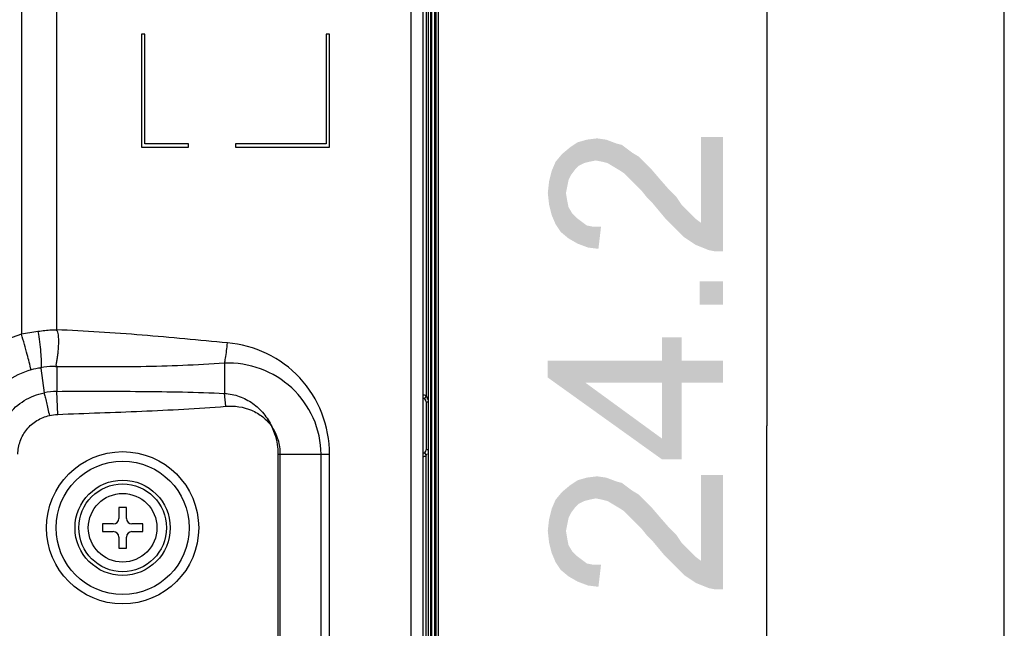
# Model space of a CAD drawing. Units: millimetres. Extents: x 0 to 1189, y 0 to 841.
# Drawn here: x 1144 to 1189, y 220 to 248 of the extents above; entities that cross this region are included whole.
import ezdxf

# ---------------------------------------------------------------- set-up
doc = ezdxf.new("R2010")
doc.units = ezdxf.units.MM
doc.header["$LTSCALE"] = 65.395
doc.layers.get('0').update_dxf_attribs({"linetype": 'CONTINUOUS'})
doc.layers.add('7_ALL_FEATURES', color=7, linetype='CONTINUOUS')
doc.layers.add('DEF_DRAFT_DIM', color=7, linetype='CONTINUOUS')
doc.styles.add('TEXTSTYLE_2', font='txt')
doc.dimstyles.new('DIMSTYLE_4', dxfattribs={"dimtxt": 8, "dimasz": 3, "dimexe": 0.8, "dimexo": 0.2, "dimgap": 2, "dimtad": 1, "dimdec": 1, "dimlfac": 2, "dimdsep": 46, "dimtxsty": 'TEXTSTYLE_2', "dimblk": 'OPEN', "dimblk1": 'OPEN', "dimblk2": 'OPEN', "dimcen": 0.09, "dimazin": 2, "dimtp": 0.5, "dimtm": 0.5, "dimtfac": 1, "dimtdec": 1, "dimtofl": 0, "dimtmove": 0, "dimatfit": 3, "dimldrblk": 'OPEN', "dimfxl": 1, "dimtolj": 1, "dimarcsym": 0})
doc.dimstyles.new('DIMSTYLE_5', dxfattribs={"dimtxt": 8, "dimasz": 3, "dimexe": 0.8, "dimexo": 0.2, "dimgap": 2, "dimtad": 1, "dimdec": 1, "dimlfac": 2, "dimdsep": 46, "dimtxsty": 'TEXTSTYLE_2', "dimblk": 'OPEN', "dimblk1": 'OPEN', "dimblk2": 'OPEN', "dimcen": 0.09, "dimazin": 2, "dimtp": 0.3, "dimtm": 0.3, "dimtfac": 1, "dimtdec": 1, "dimtofl": 0, "dimtmove": 0, "dimatfit": 3, "dimldrblk": 'OPEN', "dimfxl": 1, "dimtolj": 1, "dimarcsym": 0})

# ---------------------------------------------------------------- blocks, each defined once
blk = doc.blocks.new('_OPEN')
at = {"color": 0, "linetype": 'ByBlock'}
for p, q in [((0, 0), (-1, 0.117)), ((-1, -0.117), (0, 0)), ((-1, 0), (0, 0))]:
    blk.add_line(p, q, dxfattribs=at)
blk = doc.blocks.new('*D20')
at = {"layer": 'DEF_DRAFT_DIM', "color": 2, "linetype": 'Continuous', "transparency": 16777216}
for p, q in [((1131.169, 260.565), (1131.169, 167.865)), ((1163.169, 198.565), (1163.169, 167.865)), ((1131.169, 168.665), (1147.169, 168.665)), ((1163.169, 168.665), (1147.169, 168.665))]:
    blk.add_line(p, q, dxfattribs=at)
at = {"layer": 'DEF_DRAFT_DIM', "color": 2, "linetype": 'Continuous', "transparency": 16777216, "xscale": 3, "yscale": 3, "zscale": 3, "rotation": 180}
blk.add_blockref('_OPEN', (1131.169, 168.665), dxfattribs=at)
at = {"layer": 'DEF_DRAFT_DIM', "color": 2, "linetype": 'Continuous', "transparency": 16777216, "xscale": 3, "yscale": 3, "zscale": 3}
blk.add_blockref('_OPEN', (1163.169, 168.665), dxfattribs=at)
at = {"layer": 'DEF_DRAFT_DIM', "color": 2, "linetype": 'Continuous', "transparency": 16777216, "insert": (1147.169, 178.665), "char_height": 8, "width": 18.64684, "attachment_point": 2, "line_spacing_factor": 0.9, "style": 'TEXTSTYLE_2'}
blk.add_mtext('{\\ftxt;\\W0.0001;\\H0.0001;\\~}{\\ftxt;\\W1.5539033457;\\H8.0; }{\\ftxt;\\W0.0001;\\H0.0001;\\~}', dxfattribs=at)
blk = doc.blocks.new('*D21')
at = {"layer": 'DEF_DRAFT_DIM', "color": 2, "linetype": 'Continuous', "transparency": 16777216}
for p, q in [((1131.369, 260.765), (1178.969, 260.765)), ((1178.169, 260.765), (1178.169, 229.715)), ((1178.169, 198.665), (1178.169, 229.715)), ((1162.769, 198.665), (1178.969, 198.665))]:
    blk.add_line(p, q, dxfattribs=at)
at = {"layer": 'DEF_DRAFT_DIM', "color": 2, "linetype": 'Continuous', "transparency": 16777216, "xscale": 3, "yscale": 3, "zscale": 3}
for p, rotation in [((1178.169, 260.765), 90), ((1178.169, 198.665), 270)]:
    blk.add_blockref('_OPEN', p, dxfattribs=dict(at, rotation=rotation))
at = {"layer": 'DEF_DRAFT_DIM', "color": 2, "linetype": 'Continuous', "transparency": 16777216, "insert": (1168.169, 229.715), "char_height": 8, "width": 41.93309, "attachment_point": 2, "rotation": 90, "line_spacing_factor": 0.9, "style": 'TEXTSTYLE_2'}
blk.add_mtext('{\\ftxt;\\W0.0001;\\H0.0001;\\~}{\\ftxt;\\W3.4944237918;\\H8.0; }{\\ftxt;\\W0.0001;\\H0.0001;\\~}', dxfattribs=at)

msp = doc.modelspace()

# ---------------------------------------------------------------- linework, layer by layer
at = {"color": 7, "linetype": 'Continuous'}
for p, q in [((1189, 0), (1189, 841)), ((1148.944, 225.9905), (1148.594, 225.9905)), ((1148.594, 225.9905), (1148.594, 225.4905)), ((1148.944, 225.4905), (1148.944, 225.9905)), ((1148.344, 225.2405), (1147.844, 225.2405)), ((1147.844, 225.2405), (1147.844, 224.8905)), ((1149.694, 225.2405), (1149.194, 225.2405)), ((1149.694, 224.8905), (1149.694, 225.2405)), ((1147.844, 224.8905), (1148.344, 224.8905)), ((1148.594, 224.6405), (1148.594, 224.1405)), ((1148.944, 224.1405), (1148.944, 224.6405)), ((1149.194, 224.8905), (1149.694, 224.8905)), ((1148.594, 224.1405), (1148.944, 224.1405))]:
    msp.add_line(p, q, dxfattribs=at)
for radius in [2, 1.5651]:
    msp.add_circle((1148.769, 225.0655), radius, dxfattribs=at)
for centre, start, end in [((1148.344, 225.4905), 270, 360), ((1149.194, 225.4905), 180, 270), ((1148.344, 224.6405), 0, 90), ((1149.194, 224.6405), 90, 180)]:
    msp.add_arc(centre, 0.25, start, end, dxfattribs=at)
at = {"layer": '7_ALL_FEATURES', "color": 6, "linetype": 'Continuous'}
for p, q in [((1162.819, 476.7655), (1162.819, 198.6655)), ((1163.069, 198.7655), (1163.069, 476.7655)), ((1162.719, 198.7655), (1162.719, 476.6655)), ((1163.019, 198.8083), (1163.019, 476.6226)), ((1163.169, 476.6655), (1163.169, 198.7655)), ((1162.869, 476.1655), (1162.869, 198.8122)), ((1162.619, 255.8556), (1162.619, 231.0753)), ((1162.619, 231.0753), (1162.544, 230.9454)), ((1162.619, 230.8155), (1162.679, 230.8155)), ((1162.619, 230.8155), (1162.619, 228.6155)), ((1162.544, 228.4856), (1162.619, 228.3556)), ((1162.679, 228.6155), (1162.619, 228.6155)), ((1162.619, 199.4117), (1162.619, 228.3556))]:
    msp.add_line(p, q, dxfattribs=at)
at = {"layer": '7_ALL_FEATURES', "color": 7, "linetype": 'Continuous'}
for p, q in [((1162.469, 474.4155), (1162.469, 201.0155)), ((1161.9185, 473.682), (1161.9185, 201.7418)), ((1144.1534, 462.3199), (1144.1534, 233.8903)), ((1145.7504, 462.3199), (1145.7504, 234.0912)), ((1149.7815, 247.5655), (1149.6315, 247.5655)), ((1149.6315, 247.5655), (1149.6315, 242.4155)), ((1149.7815, 242.5655), (1149.7815, 247.5655)), ((1158.2065, 247.5655), (1158.0565, 247.5655)), ((1158.0565, 247.5655), (1158.0565, 242.5655)), ((1158.2065, 242.4155), (1158.2065, 247.5655)), ((1149.6315, 242.4155), (1151.7815, 242.4155)), ((1151.7815, 242.5655), (1149.7815, 242.5655)), ((1151.7815, 242.4155), (1151.7815, 242.5655)), ((1158.0565, 242.5655), (1153.919, 242.5655)), ((1153.919, 242.5655), (1153.919, 242.4155)), ((1153.919, 242.4155), (1158.2065, 242.4155)), ((1145.7294, 234.0808), (1145.7504, 234.0912)), ((1145.0442, 232.3484), (1145.1862, 231.2208)), ((1145.7958, 232.4109), (1145.769, 232.4037)), ((1145.769, 232.4038), (1145.769, 231.2854)), ((1153.419, 232.5748), (1153.419, 231.1926)), ((1145.8078, 230.238), (1145.769, 231.2854)), ((1153.4711, 230.6059), (1153.419, 231.1926)), ((1155.8736, 228.4155), (1158.2093, 228.4155)), ((1155.8736, 212.6867), (1155.8736, 228.4155)), ((1155.9642, 212.5171), (1155.9642, 228.4155)), ((1157.822, 205.6655), (1157.822, 228.4155)), ((1158.2093, 205.6655), (1158.2093, 228.4155))]:
    msp.add_line(p, q, dxfattribs=at)
for radius in [3.4717, 3.0387, 2.1726]:
    msp.add_circle((1148.769, 225.0655), radius, dxfattribs=at)
for centre, radius, start, end in [((1145.5186, 227.6955), 6.3434, 95.53125, 102.42885), ((1145.0964, 232.3548), 0.0526, 175.90378, 187.12726), ((1145.7783, 228.4959), 2.7895, 90.1916, 102.25676)]:
    msp.add_arc(centre, radius, start, end, dxfattribs=at)
at = {"layer": '7_ALL_FEATURES', "color": 6, "linetype": 'Continuous'}
for centre, radius, start, end in [((1162.469, 230.8155), 0.3, 59.99999, 90), ((1162.469, 230.8155), 0.15, 0, 90), ((1162.469, 228.6155), 0.15, 270, 360), ((1162.469, 228.6155), 0.3, 270, 300)]:
    msp.add_arc(centre, radius, start, end, dxfattribs=at)
at = {"layer": '7_ALL_FEATURES', "color": 7, "linetype": 'Continuous'}
for points, knots in [([(1145.7294, 234.0808), (1145.6612, 234.0796), (1145.3862, 234.07), (1145.1118, 234.0411), (1144.9072, 234.0095)], [0, 0, 0, 0, 0.2476946, 1, 1, 1, 1]), ([(1145.7958, 232.4109), (1145.772, 232.4243), (1145.7248, 232.4652), (1145.7454, 232.5531), (1145.7654, 232.6343), (1145.7773, 232.7267), (1145.7947, 232.8223), (1145.8151, 232.9605), (1145.8362, 233.1437), (1145.8491, 233.3337), (1145.8548, 233.4922), (1145.8554, 233.6147), (1145.8468, 233.7392), (1145.8455, 233.8643), (1145.8248, 233.9918), (1145.7649, 234.0586), (1145.7294, 234.0808)], [0, 0, 0, 0, 0.0471123, 0.0920377, 0.1426189, 0.1954372, 0.2517578, 0.3109253, 0.4365702, 0.5704505, 0.6399578, 0.7105738, 0.7820385, 0.8552857, 0.9276699, 1, 1, 1, 1]), ([(1153.5516, 233.4953), (1152.9018, 233.5504), (1151.6036, 233.6761), (1149.0064, 233.9163), (1147.0532, 234.0371), (1145.7504, 234.0912)], [0, 0, 0, 0, 0.250029, 0.5000539, 1, 1, 1, 1]), ([(1144.1534, 233.8903), (1143.5721, 233.7163), (1142.4571, 233.1776), (1141.1286, 231.888), (1140.2717, 230.2462), (1140.0729, 229.0229), (1140.0729, 228.4155)], [0, 0, 0, 0, 0.2498555, 0.499823, 0.7498872, 1, 1, 1, 1]), ([(1144.5904, 232.2661), (1144.541, 232.4999), (1144.3999, 233.0429), (1144.2458, 233.582), (1144.1534, 233.8903)], [0, 0, 0, 0, 0.4260328, 1, 1, 1, 1]), ([(1144.9072, 234.0095), (1144.9591, 233.6986), (1145.0186, 233.2541), (1145.0522, 232.7019), (1145.0513, 232.4636), (1145.0439, 232.3586)], [0, 0, 0, 0, 0.5698715, 0.8095944, 1, 1, 1, 1]), ([(1153.419, 232.5748), (1153.4347, 232.6473), (1153.4947, 232.9516), (1153.5331, 233.26), (1153.5516, 233.4953)], [0, 0, 0, 0, 0.2391661, 1, 1, 1, 1]), ([(1158.2093, 228.4155), (1158.2093, 229.0533), (1157.9762, 230.3371), (1156.942, 231.9773), (1155.3969, 233.11), (1154.1673, 233.443), (1153.5516, 233.4953)], [0, 0, 0, 0, 0.2539796, 0.5055989, 0.7539845, 1, 1, 1, 1]), ([(1145.769, 232.4038), (1145.7105, 232.4121), (1145.4679, 232.4316), (1145.2225, 232.4025), (1145.0439, 232.3586)], [0, 0, 0, 0, 0.2431152, 1, 1, 1, 1]), ([(1153.419, 232.5748), (1152.7841, 232.531), (1151.513, 232.4482), (1149.6039, 232.4027), (1147.6979, 232.4004), (1146.429, 232.4072), (1145.7958, 232.4109)], [0, 0, 0, 0, 0.2503101, 0.5009225, 0.7509283, 1, 1, 1, 1]), ([(1157.822, 228.4155), (1157.822, 228.9811), (1157.5738, 230.1206), (1156.5649, 231.5221), (1155.1018, 232.4174), (1153.973, 232.5912), (1153.419, 232.5748)], [0, 0, 0, 0, 0.252826, 0.5037161, 0.7522565, 1, 1, 1, 1]), ([(1144.5904, 232.2661), (1144.1807, 232.1453), (1143.3946, 231.768), (1142.4584, 230.8609), (1141.8552, 229.7047), (1141.7157, 228.8432), (1141.7157, 228.4155)], [0, 0, 0, 0, 0.2497906, 0.4997415, 0.7498337, 1, 1, 1, 1]), ([(1142.9083, 228.4155), (1142.9083, 228.7396), (1143.0212, 229.3932), (1143.5063, 230.2572), (1144.2519, 230.9104), (1144.8689, 231.1542), (1145.1862, 231.2208)], [0, 0, 0, 0, 0.2499524, 0.4999289, 0.7499531, 1, 1, 1, 1]), ([(1145.1861, 231.2218), (1145.1899, 231.1915), (1145.2098, 231.1276), (1145.2321, 231.023), (1145.2606, 230.905), (1145.3025, 230.7255), (1145.3596, 230.4828), (1145.4063, 230.2836), (1145.4305, 230.1806)], [0, 0, 0, 0, 0.085695, 0.1864158, 0.3005081, 0.4260957, 0.7033419, 1, 1, 1, 1]), ([(1145.769, 231.2854), (1147.0447, 231.2943), (1148.9581, 231.2951), (1151.5083, 231.2626), (1152.7827, 231.2248), (1153.419, 231.1926)], [0, 0, 0, 0, 0.5002021, 0.7501921, 1, 1, 1, 1]), ([(1153.419, 231.1926), (1153.6477, 231.1776), (1154.1038, 231.0849), (1154.7221, 230.7627), (1155.2282, 230.2827), (1155.4746, 229.8885), (1155.5748, 229.6813)], [0, 0, 0, 0, 0.2495535, 0.4992627, 0.7494408, 1, 1, 1, 1]), ([(1145.8078, 230.238), (1147.0858, 230.2854), (1149.0029, 230.3508), (1151.5577, 230.4684), (1152.8342, 230.5493), (1153.4711, 230.6059)], [0, 0, 0, 0, 0.5000058, 0.7500074, 1, 1, 1, 1]), ([(1153.4711, 230.6059), (1153.8665, 230.6411), (1154.488, 230.5479), (1155.181, 230.1407), (1155.4601, 229.845), (1155.5748, 229.6813)], [0, 0, 0, 0, 0.4982916, 0.7491827, 1, 1, 1, 1]), ([(1143.9913, 228.4155), (1143.9913, 228.6198), (1144.0639, 229.0316), (1144.37, 229.5758), (1144.8409, 229.9867), (1145.2303, 230.1391), (1145.4305, 230.1806)], [0, 0, 0, 0, 0.2499376, 0.4999193, 0.7499414, 1, 1, 1, 1]), ([(1155.8736, 228.4155), (1155.8736, 228.5247), (1155.8472, 228.9602), (1155.7175, 229.3877), (1155.5748, 229.6813)], [0, 0, 0, 0, 0.2507648, 1, 1, 1, 1]), ([(1155.9642, 228.4155), (1155.9642, 228.6388), (1155.8998, 229.0881), (1155.7026, 229.4983), (1155.5748, 229.6813)], [0, 0, 0, 0, 0.5001105, 1, 1, 1, 1])]:
    msp.add_open_spline(points, degree=3, knots=knots, dxfattribs=at)
for points in [[(1145.0442, 232.3484), (1144.8908, 232.3377), (1144.7378, 232.3096), (1144.5904, 232.2661)], [(1145.4305, 230.1806), (1145.5536, 230.2129), (1145.6807, 230.2333), (1145.8078, 230.238)]]:
    msp.add_open_spline(points, degree=3, dxfattribs=at)
at = {"layer": '7_ALL_FEATURES', "color": 6, "linetype": 'Continuous'}
for points in [[(1162.619, 231.0753), (1162.6518, 231.0278), (1162.6727, 230.9684), (1162.6727, 230.9107)], [(1162.619, 231.0753), (1162.6512, 231.0287), (1162.6723, 230.9705), (1162.6723, 230.9139)]]:
    msp.add_open_spline(points, degree=3, dxfattribs=at)
for points, knots in [([(1162.6541, 228.4325), (1162.6482, 228.424), (1162.6331, 228.4075), (1162.6142, 228.3956), (1162.6037, 228.3904)], [0, 0, 0, 0, 0.46913, 1, 1, 1, 1]), ([(1162.6535, 228.4306), (1162.6477, 228.4222), (1162.6329, 228.4059), (1162.6143, 228.3939), (1162.604, 228.3887)], [0, 0, 0, 0, 0.4704006, 1, 1, 1, 1])]:
    msp.add_open_spline(points, degree=3, knots=knots, dxfattribs=at)
at = {"layer": 'DEF_DRAFT_DIM', "color": 2, "linetype": 'Continuous'}
for points in [[(1169.4134, 241.397), (1169.1764, 242.4044), (1169.5319, 242.6415)], [(1169.5319, 242.6415), (1169.5912, 241.5748), (1169.4134, 241.397)], [(1169.8282, 241.6933), (1169.5319, 242.6415), (1169.9467, 242.76)], [(1169.8282, 241.6933), (1169.5912, 241.5748), (1169.5319, 242.6415)], [(1169.9467, 242.76), (1170.0653, 241.7526), (1169.8282, 241.6933)], [(1170.3616, 241.8118), (1169.9467, 242.76), (1170.4208, 242.8192)], [(1170.3616, 241.8118), (1170.0653, 241.7526), (1169.9467, 242.76)], [(1170.4208, 242.8192), (1170.6579, 241.7526), (1170.3616, 241.8118)], [(1170.6579, 241.7526), (1170.4208, 242.8192), (1170.8356, 242.76)], [(1170.8356, 242.76), (1170.8949, 241.6933), (1170.6579, 241.7526)], [(1171.1912, 241.5155), (1170.8949, 241.6933), (1170.8356, 242.76)], [(1171.1912, 241.5155), (1170.8356, 242.76), (1171.3097, 242.5822)], [(1175.1616, 238.9674), (1175.1616, 242.8785), (1175.5171, 237.7229)], [(1175.8134, 237.6637), (1175.5171, 237.7229), (1175.1616, 242.8785)], [(1176.169, 237.6637), (1175.8134, 237.6637), (1175.1616, 242.8785)], [(1176.169, 237.6637), (1175.1616, 242.8785), (1176.169, 242.8785)], [(1169.1171, 240.9229), (1168.8208, 242.1081), (1169.1764, 242.4044)], [(1169.1764, 242.4044), (1169.2356, 241.16), (1169.1171, 240.9229)], [(1169.4134, 241.397), (1169.2356, 241.16), (1169.1764, 242.4044)], [(1171.3097, 242.5822), (1171.4875, 241.3378), (1171.1912, 241.5155)], [(1171.4875, 241.3378), (1171.3097, 242.5822), (1171.5467, 242.5229)], [(1171.5467, 242.5229), (1171.6653, 241.2192), (1171.4875, 241.3378)], [(1171.6653, 241.2192), (1171.5467, 242.5229), (1171.7838, 242.3452)], [(1171.7838, 242.3452), (1171.843, 241.0415), (1171.6653, 241.2192)], [(1172.0208, 240.8637), (1171.843, 241.0415), (1171.7838, 242.3452)], [(1172.0208, 240.8637), (1171.7838, 242.3452), (1172.0208, 242.1674)], [(1172.0208, 242.1674), (1172.1986, 240.6859), (1172.0208, 240.8637)], [(1172.1986, 240.6859), (1172.0208, 242.1674), (1172.3171, 241.9896)], [(1168.5245, 238.9081), (1168.3467, 241.3378), (1168.5245, 241.7526)], [(1168.7616, 238.5526), (1168.5245, 241.7526), (1168.8208, 242.1081)], [(1168.5245, 241.7526), (1168.7616, 238.5526), (1168.5245, 238.9081)], [(1168.8208, 242.1081), (1169.1171, 238.2563), (1168.7616, 238.5526)], [(1168.8208, 242.1081), (1168.9986, 240.3304), (1169.1171, 238.2563)], [(1169.0579, 240.6267), (1168.9986, 240.3304), (1168.8208, 242.1081)], [(1169.1171, 240.9229), (1169.0579, 240.6267), (1168.8208, 242.1081)], [(1172.3171, 241.9896), (1172.4356, 240.4489), (1172.1986, 240.6859)], [(1172.4356, 240.4489), (1172.3171, 241.9896), (1172.5541, 241.7526)], [(1172.5541, 241.7526), (1172.6727, 240.1526), (1172.4356, 240.4489)], [(1172.9097, 239.9155), (1172.6727, 240.1526), (1172.5541, 241.7526)], [(1172.9097, 239.9155), (1172.5541, 241.7526), (1172.9097, 241.397)], [(1168.3467, 239.3229), (1168.2282, 240.8637), (1168.3467, 241.3378)], [(1168.3467, 241.3378), (1168.5245, 238.9081), (1168.3467, 239.3229)], [(1172.9097, 241.397), (1173.206, 239.56), (1172.9097, 239.9155)], [(1173.206, 239.56), (1172.9097, 241.397), (1173.2653, 240.9822)], [(1168.2282, 239.797), (1168.169, 240.3304), (1168.2282, 240.8637)], [(1168.2282, 240.8637), (1168.3467, 239.3229), (1168.2282, 239.797)], [(1173.2653, 240.9822), (1173.5023, 239.2044), (1173.206, 239.56)], [(1173.5023, 239.2044), (1173.2653, 240.9822), (1173.6801, 240.5081)], [(1173.6801, 240.5081), (1173.8579, 238.8489), (1173.5023, 239.2044)], [(1173.8579, 238.8489), (1173.6801, 240.5081), (1174.0356, 240.1526)], [(1168.9986, 240.3304), (1169.0579, 239.9748), (1169.1171, 238.2563)], [(1169.1171, 238.2563), (1169.0579, 239.9748), (1169.1171, 239.6785)], [(1174.0356, 240.1526), (1174.1541, 238.5526), (1173.8579, 238.8489)], [(1174.1541, 238.5526), (1174.0356, 240.1526), (1174.2727, 239.797)], [(1169.1171, 239.6785), (1169.2949, 239.3822), (1169.5319, 238.0192)], [(1169.1171, 239.6785), (1169.5319, 238.0192), (1169.1171, 238.2563)], [(1174.2727, 239.797), (1174.3912, 238.3155), (1174.1541, 238.5526)], [(1174.3912, 238.3155), (1174.2727, 239.797), (1174.5097, 239.56)], [(1174.5097, 239.56), (1174.9245, 237.96), (1174.3912, 238.3155)], [(1174.5097, 239.56), (1174.6875, 239.3822), (1174.9245, 237.96)], [(1169.2949, 239.3822), (1169.4727, 239.2044), (1169.5319, 238.0192)], [(1169.5319, 238.0192), (1169.4727, 239.2044), (1169.7097, 239.0267)], [(1169.7097, 239.0267), (1170.006, 237.8415), (1169.5319, 238.0192)], [(1169.7097, 239.0267), (1169.9467, 238.8489), (1170.006, 237.8415)], [(1174.9245, 237.96), (1174.6875, 239.3822), (1174.9245, 239.1452)], [(1174.9245, 239.1452), (1175.1616, 238.9674), (1175.5171, 237.7229)], [(1174.9245, 239.1452), (1175.5171, 237.7229), (1174.9245, 237.96)], [(1170.006, 237.8415), (1169.9467, 238.8489), (1170.243, 238.7896)], [(1170.243, 238.7896), (1170.4801, 237.7822), (1170.006, 237.8415)], [(1170.4801, 237.7822), (1170.243, 238.7896), (1170.5986, 238.7896)], [(1175.1023, 236.3007), (1176.169, 235.2341), (1175.1023, 235.2341)], [(1176.169, 235.2341), (1175.1023, 236.3007), (1176.169, 236.3007)], [(1173.3838, 232.6859), (1173.3838, 233.7526), (1174.2727, 228.1822)], [(1174.2727, 231.6785), (1174.2727, 228.1822), (1173.3838, 233.7526)], [(1174.2727, 232.6859), (1174.2727, 231.6785), (1173.3838, 233.7526)], [(1174.2727, 232.6859), (1173.3838, 233.7526), (1174.2727, 233.7526)], [(1168.169, 232.6859), (1169.8875, 231.6785), (1173.3838, 228.1822)], [(1168.169, 232.6859), (1173.3838, 228.1822), (1168.169, 231.9155)], [(1173.3838, 231.6785), (1169.8875, 231.6785), (1168.169, 232.6859)], [(1173.3838, 231.6785), (1168.169, 232.6859), (1173.3838, 232.6859)], [(1173.3838, 231.6785), (1173.3838, 232.6859), (1174.2727, 228.1822)], [(1174.2727, 232.6859), (1176.169, 231.6785), (1174.2727, 231.6785)], [(1176.169, 231.6785), (1174.2727, 232.6859), (1176.169, 232.6859)], [(1173.3838, 228.1822), (1169.8875, 231.6785), (1173.3838, 229.1304)], [(1173.3838, 229.1304), (1173.3838, 231.6785), (1174.2727, 228.1822)], [(1173.3838, 229.1304), (1174.2727, 228.1822), (1173.3838, 228.1822)], [(1169.8282, 226.2859), (1169.5319, 227.2341), (1169.9467, 227.3526)], [(1169.9467, 227.3526), (1170.0653, 226.3452), (1169.8282, 226.2859)], [(1170.3616, 226.4044), (1169.9467, 227.3526), (1170.4208, 227.4118)], [(1170.3616, 226.4044), (1170.0653, 226.3452), (1169.9467, 227.3526)], [(1170.4208, 227.4118), (1170.6579, 226.3452), (1170.3616, 226.4044)], [(1170.6579, 226.3452), (1170.4208, 227.4118), (1170.8356, 227.3526)], [(1170.8356, 227.3526), (1170.8949, 226.2859), (1170.6579, 226.3452)], [(1171.1912, 226.1081), (1170.8949, 226.2859), (1170.8356, 227.3526)], [(1171.1912, 226.1081), (1170.8356, 227.3526), (1171.3097, 227.1748)], [(1175.1616, 223.56), (1175.1616, 227.4711), (1175.5171, 222.3155)], [(1175.8134, 222.2563), (1175.5171, 222.3155), (1175.1616, 227.4711)], [(1176.169, 222.2563), (1175.8134, 222.2563), (1175.1616, 227.4711)], [(1176.169, 222.2563), (1175.1616, 227.4711), (1176.169, 227.4711)], [(1169.1171, 225.5155), (1168.8208, 226.7007), (1169.1764, 226.997)], [(1169.1764, 226.997), (1169.2356, 225.7526), (1169.1171, 225.5155)], [(1169.4134, 225.9896), (1169.1764, 226.997), (1169.5319, 227.2341)], [(1169.4134, 225.9896), (1169.2356, 225.7526), (1169.1764, 226.997)], [(1169.5319, 227.2341), (1169.5912, 226.1674), (1169.4134, 225.9896)], [(1169.8282, 226.2859), (1169.5912, 226.1674), (1169.5319, 227.2341)], [(1171.3097, 227.1748), (1171.4875, 225.9304), (1171.1912, 226.1081)], [(1171.4875, 225.9304), (1171.3097, 227.1748), (1171.5467, 227.1155)], [(1171.5467, 227.1155), (1171.6653, 225.8118), (1171.4875, 225.9304)], [(1171.6653, 225.8118), (1171.5467, 227.1155), (1171.7838, 226.9378)], [(1171.7838, 226.9378), (1171.843, 225.6341), (1171.6653, 225.8118)], [(1172.0208, 225.4563), (1171.843, 225.6341), (1171.7838, 226.9378)], [(1172.0208, 225.4563), (1171.7838, 226.9378), (1172.0208, 226.76)], [(1168.7616, 223.1452), (1168.5245, 226.3452), (1168.8208, 226.7007)], [(1168.8208, 226.7007), (1169.1171, 222.8489), (1168.7616, 223.1452)], [(1168.8208, 226.7007), (1168.9986, 224.9229), (1169.1171, 222.8489)], [(1169.0579, 225.2192), (1168.9986, 224.9229), (1168.8208, 226.7007)], [(1169.1171, 225.5155), (1169.0579, 225.2192), (1168.8208, 226.7007)], [(1172.0208, 226.76), (1172.1986, 225.2785), (1172.0208, 225.4563)], [(1172.1986, 225.2785), (1172.0208, 226.76), (1172.3171, 226.5822)], [(1172.3171, 226.5822), (1172.4356, 225.0415), (1172.1986, 225.2785)], [(1172.4356, 225.0415), (1172.3171, 226.5822), (1172.5541, 226.3452)], [(1168.5245, 223.5007), (1168.3467, 225.9304), (1168.5245, 226.3452)], [(1168.5245, 226.3452), (1168.7616, 223.1452), (1168.5245, 223.5007)], [(1172.5541, 226.3452), (1172.6727, 224.7452), (1172.4356, 225.0415)], [(1172.9097, 224.5081), (1172.6727, 224.7452), (1172.5541, 226.3452)], [(1172.9097, 224.5081), (1172.5541, 226.3452), (1172.9097, 225.9896)], [(1172.9097, 225.9896), (1173.206, 224.1526), (1172.9097, 224.5081)], [(1173.206, 224.1526), (1172.9097, 225.9896), (1173.2653, 225.5748)], [(1168.3467, 223.9155), (1168.2282, 225.4563), (1168.3467, 225.9304)], [(1168.3467, 225.9304), (1168.5245, 223.5007), (1168.3467, 223.9155)], [(1173.2653, 225.5748), (1173.5023, 223.797), (1173.206, 224.1526)], [(1173.5023, 223.797), (1173.2653, 225.5748), (1173.6801, 225.1007)], [(1168.2282, 224.3896), (1168.169, 224.9229), (1168.2282, 225.4563)], [(1168.2282, 225.4563), (1168.3467, 223.9155), (1168.2282, 224.3896)], [(1173.6801, 225.1007), (1173.8579, 223.4415), (1173.5023, 223.797)], [(1173.8579, 223.4415), (1173.6801, 225.1007), (1174.0356, 224.7452)], [(1168.9986, 224.9229), (1169.0579, 224.5674), (1169.1171, 222.8489)], [(1174.0356, 224.7452), (1174.1541, 223.1452), (1173.8579, 223.4415)], [(1174.1541, 223.1452), (1174.0356, 224.7452), (1174.2727, 224.3896)], [(1169.1171, 222.8489), (1169.0579, 224.5674), (1169.1171, 224.2711)], [(1169.1171, 224.2711), (1169.2949, 223.9748), (1169.5319, 222.6118)], [(1169.1171, 224.2711), (1169.5319, 222.6118), (1169.1171, 222.8489)], [(1174.2727, 224.3896), (1174.3912, 222.9081), (1174.1541, 223.1452)], [(1174.3912, 222.9081), (1174.2727, 224.3896), (1174.5097, 224.1526)], [(1169.2949, 223.9748), (1169.4727, 223.797), (1169.5319, 222.6118)], [(1169.5319, 222.6118), (1169.4727, 223.797), (1169.7097, 223.6192)], [(1174.5097, 224.1526), (1174.9245, 222.5526), (1174.3912, 222.9081)], [(1174.5097, 224.1526), (1174.6875, 223.9748), (1174.9245, 222.5526)], [(1174.9245, 222.5526), (1174.6875, 223.9748), (1174.9245, 223.7378)], [(1169.7097, 223.6192), (1170.006, 222.4341), (1169.5319, 222.6118)], [(1169.7097, 223.6192), (1169.9467, 223.4415), (1170.006, 222.4341)], [(1170.006, 222.4341), (1169.9467, 223.4415), (1170.243, 223.3822)], [(1170.243, 223.3822), (1170.4801, 222.3748), (1170.006, 222.4341)], [(1170.4801, 222.3748), (1170.243, 223.3822), (1170.5986, 223.3822)], [(1174.9245, 223.7378), (1175.1616, 223.56), (1175.5171, 222.3155)], [(1174.9245, 223.7378), (1175.5171, 222.3155), (1174.9245, 222.5526)]]:
    msp.add_solid(points, dxfattribs=at)

# ---------------------------------------------------------------- dimensions: what is measured, and where the dimension line sits
for base, p1, angle, text, dimstyle, picture, middle in [((1131.169, 168.6655), (1163.169, 198.7655), 180, '{\\ftxt;\\W0.0001;\\H0.0001;\\~}{\\ftxt;\\W1.5539033457;\\H8.0; }{\\ftxt;\\W0.0001;\\H0.0001;\\~}', 'DIMSTYLE_5', '*D20', (1147.1178, 168.6655)), ((1178.169, 260.7655), (1162.569, 198.6655), 90, '{\\ftxt;\\W0.0001;\\H0.0001;\\~}{\\ftxt;\\W3.4944237918;\\H8.0; }{\\ftxt;\\W0.0001;\\H0.0001;\\~}', 'DIMSTYLE_4', '*D21', (1178.169, 230.0107))]:
    dim = msp.add_linear_dim(base=base, p1=p1, p2=(1131.169, 260.7655), angle=angle, text=text, dimstyle=dimstyle, dxfattribs=at)
    dim.commit()
    dim.dimension.update_dxf_attribs({"geometry": picture, "text_midpoint": middle, "dimtype": 160})

doc.saveas('drawing.dxf')
